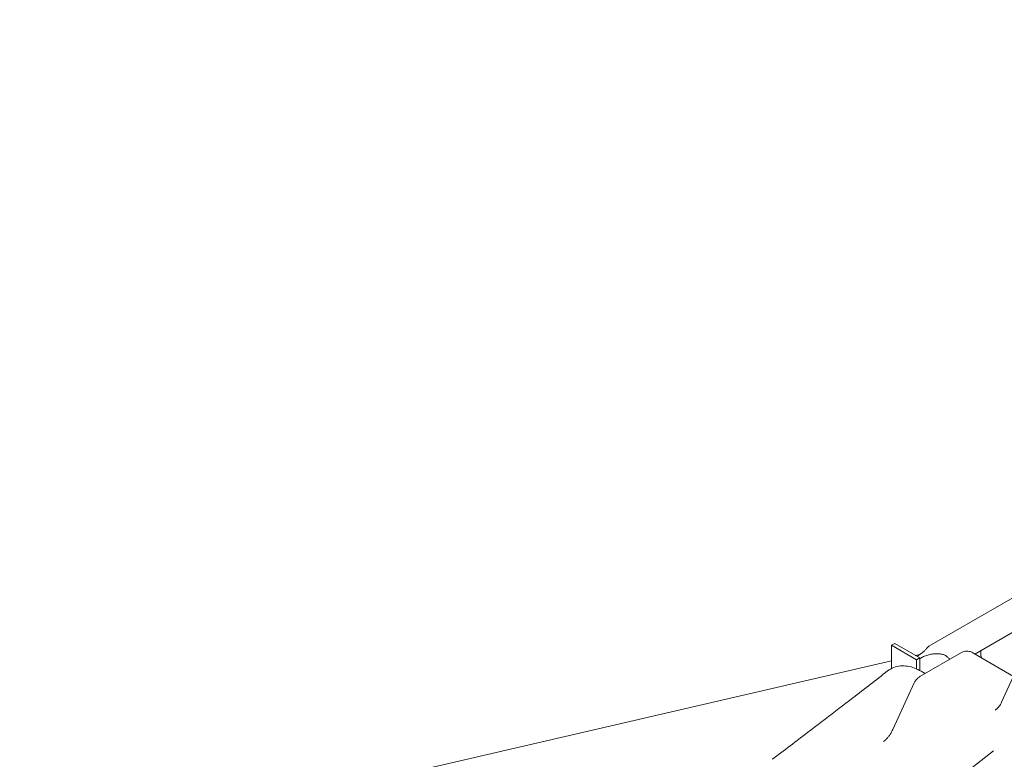
# Model space of a CAD drawing. Units: millimetres. Extents: x 0 to 86889, y 5057 to 64149.
# Drawn here: x 49108 to 50221, y 60323 to 61159 of the extents above; entities that cross this region are included whole.
import ezdxf

# ---------------------------------------------------------------- set-up
doc = ezdxf.new("R2010")
doc.units = ezdxf.units.MM

# ---------------------------------------------------------------- blocks, each defined once
blk = doc.blocks.new('A$C3D1E236D')
at = {"color": 0, "linetype": 'Continuous', "lineweight": 0, "extrusion": (-5.55112e-17, 0.816497, 0.57735)}
for p, q in [((-4592.4, 27844.4), (-4207.5, 28066.7)), ((-4540.3, 27835.6), (-4190.7, 28037.5)), ((-4631, 27847.6), (-4634.5, 27845.5)), ((-4634.5, 27845.5), (-4606.2, 27829.2)), ((-4634.5, 27845.5), (-4634.5, 27819.3)), ((-4602.7, 27831.2), (-4631, 27847.6)), ((-4602.5, 27835.2), (-4607.5, 27834.1)), ((-4555.3, 27837.4), (-4602.5, 27810.1)), ((-4542.8, 27837.1), (-4496.6, 27810.4)), ((-4533.6, 27839.5), (-4533.6, 27835.9)), ((-4634.5, 27827.8), (-5620.4, 27599.9)), ((-4606.2, 27829.2), (-4602.7, 27831.2)), ((-4606.2, 27829.2), (-4606.2, 27818.7)), ((-4602.7, 27831.2), (-4602.7, 27830.6)), ((-4602.7, 27817), (-4602.7, 27830.6)), ((-4602.5, 27830.5), (-4602.5, 27816.9)), ((-4601.1, 27816.1), (-4596.6, 27813.5)), ((-4510.1, 27781.2), (-4495, 27813.9)), ((-4633.3, 27750.2), (-4608.9, 27802.9)), ((-4519.3, 27726.3), (-4592.9, 27668.8))]:
    blk.add_line(p, q, dxfattribs=at)
at = {"color": 0, "linetype": 'Continuous', "lineweight": 0}
blk.add_ellipse((-4604.4, 27818.1), major_axis=(-8.4, 14.6), ratio=0.57735, start_param=-0.947466, end_param=-0.934316, dxfattribs=at)
for points, knots in [([(-4511.9, 28909.4), (-4505.2, 28850.5), (-4483.7, 28792.5), (-4414, 28683.4), (-4365.8, 28632.4), (-4247.4, 28540.8), (-4177.2, 28500.3), (-4020.2, 28432.5), (-3933.4, 28405.3), (-3750.4, 28366.3), (-3654.1, 28354.4), (-3556.8, 28350.7)], [2.422108, 2.422108, 2.422108, 2.422108, 2.709788, 2.709788, 2.997468, 2.997468, 3.285148, 3.285148, 3.572828, 3.572828, 3.860507, 3.860507, 3.860507, 3.860507]), ([(-4605.8, 27833.1), (-4604.7, 27833.7), (-4603.7, 27834.4), (-4601.5, 27835.9), (-4600.4, 27836.8), (-4598.3, 27838.5), (-4597.4, 27839.3), (-4595.8, 27840.9), (-4595.1, 27841.7), (-4594.3, 27842.5), (-4594.1, 27842.8), (-4593.6, 27843.3), (-4593.4, 27843.5), (-4593, 27843.9), (-4592.9, 27844.1), (-4592.6, 27844.3), (-4592.5, 27844.4), (-4592.4, 27844.4)], [45.087689, 45.087689, 45.087689, 45.087689, 49.650802, 49.650802, 54.98092, 54.98092, 60.311039, 60.311039, 65.641158, 65.641158, 67.852955, 67.852955, 70.064752, 70.064752, 72.27655, 72.27655, 74.090359, 74.090359, 74.090359, 74.090359]), ([(-4569, 27829.5), (-4569, 27829.5), (-4569, 27829.6), (-4569.3, 27830.1), (-4569.6, 27830.5), (-4570.3, 27831.3), (-4570.7, 27831.7), (-4571.5, 27832.4), (-4571.9, 27832.7), (-4572.8, 27833.4), (-4573.3, 27833.6), (-4574.2, 27834.2), (-4574.7, 27834.4), (-4575.9, 27834.8), (-4576.5, 27835.1), (-4577.9, 27835.4), (-4578.6, 27835.6), (-4580.1, 27835.8), (-4580.9, 27835.9), (-4582.3, 27836), (-4583, 27836), (-4585.3, 27836), (-4587, 27835.9), (-4590.4, 27835.3), (-4592.1, 27834.9), (-4595.3, 27833.9), (-4596.9, 27833.3), (-4599.9, 27832), (-4601.3, 27831.2), (-4602.5, 27830.5)], [93.730005, 93.730005, 93.730005, 93.730005, 93.948748, 93.948748, 95.717876, 95.717876, 97.487003, 97.487003, 99.25613, 99.25613, 101.025258, 101.025258, 102.794385, 102.794385, 105.006182, 105.006182, 107.21798, 107.21798, 109.429777, 109.429777, 111.641574, 111.641574, 116.971693, 116.971693, 122.301812, 122.301812, 127.63193, 127.63193, 132.962049, 132.962049, 132.962049, 132.962049]), ([(-4542.8, 27837.1), (-4543.4, 27837.4), (-4544, 27837.8), (-4545.4, 27838.3), (-4546.1, 27838.5), (-4547.7, 27838.8), (-4548.6, 27838.9), (-4550.4, 27838.9), (-4551.4, 27838.8), (-4553.4, 27838.3), (-4554.4, 27837.9), (-4555.3, 27837.4)], [4.712389, 4.712389, 4.712389, 4.712389, 4.8694686, 4.8694686, 5.0265482, 5.0265482, 5.1836279, 5.1836279, 5.3407075, 5.3407075, 5.4977871, 5.4977871, 5.4977871, 5.4977871]), ([(-4769.4, 27716.6), (-4767.1, 27718.4), (-4764.8, 27720.2), (-4755.4, 27727.2), (-4748.3, 27732.5), (-4720.3, 27753.8), (-4699.2, 27769.9), (-4665.2, 27796.1), (-4652.1, 27806.3), (-4639, 27816.5)], [0, 0, 0, 0, 10, 10, 40.000013, 40.000013, 130.000458, 130.000458, 186.371245, 186.371245, 186.371245, 186.371245]), ([(-4601.1, 27816.1), (-4603.5, 27817.5), (-4606.1, 27818.8), (-4611.2, 27820.7), (-4613.8, 27821.4), (-4619.1, 27822.2), (-4621.8, 27822.3), (-4627, 27821.9), (-4629.7, 27821.3), (-4634.6, 27819.4), (-4636.9, 27818.1), (-4639, 27816.5)], [0, 0, 0, 0, 0.855159, 0.855159, 1.710318, 1.710318, 2.565476, 2.565476, 3.420635, 3.420635, 4.275794, 4.275794, 4.275794, 4.275794]), ([(-4608.9, 27802.9), (-4608.7, 27803.5), (-4608.4, 27804), (-4607.8, 27805.1), (-4607.4, 27805.6), (-4606.6, 27806.6), (-4606.2, 27807.1), (-4605.3, 27808), (-4604.8, 27808.5), (-4603.8, 27809.3), (-4603.2, 27809.7), (-4602.5, 27810.1)], [-1.4835299, -1.4835299, -1.4835299, -1.4835299, -1.3439035, -1.3439035, -1.2042772, -1.2042772, -1.0646508, -1.0646508, -0.9250245, -0.9250245, -0.7853982, -0.7853982, -0.7853982, -0.7853982]), ([(-4517.5, 27772.3), (-4517, 27772.6), (-4516.5, 27772.9), (-4515.5, 27773.7), (-4515, 27774.2), (-4513.9, 27775.3), (-4513.4, 27775.9), (-4512.4, 27777.2), (-4511.9, 27777.9), (-4511, 27779.5), (-4510.5, 27780.3), (-4510.1, 27781.2)], [0.7853982, 0.7853982, 0.7853982, 0.7853982, 0.9250245, 0.9250245, 1.0646508, 1.0646508, 1.2042772, 1.2042772, 1.3439035, 1.3439035, 1.4835299, 1.4835299, 1.4835299, 1.4835299]), ([(-4643.5, 27736.6), (-4642.8, 27737.2), (-4642.1, 27737.8), (-4640.6, 27739.2), (-4639.9, 27740), (-4638.5, 27741.7), (-4637.7, 27742.6), (-4636.4, 27744.6), (-4635.7, 27745.6), (-4634.5, 27747.8), (-4633.9, 27749), (-4633.3, 27750.2)], [0.8707733, 0.8707733, 0.8707733, 0.8707733, 0.9972107, 0.9972107, 1.1236481, 1.1236481, 1.2500855, 1.2500855, 1.3765229, 1.3765229, 1.5029603, 1.5029603, 1.5029603, 1.5029603])]:
    blk.add_open_spline(points, degree=3, knots=knots, dxfattribs=at)
blk.add_open_spline([(-4533.6, 27835.9), (-4533.6, 27834.6), (-4533.5, 27833.2), (-4533.3, 27831.6)], degree=3, dxfattribs=at)

msp = doc.modelspace()

# ---------------------------------------------------------------- block references
msp.add_blockref('A$C3D1E236D', (54728.3, 32606))

doc.saveas('drawing.dxf')
